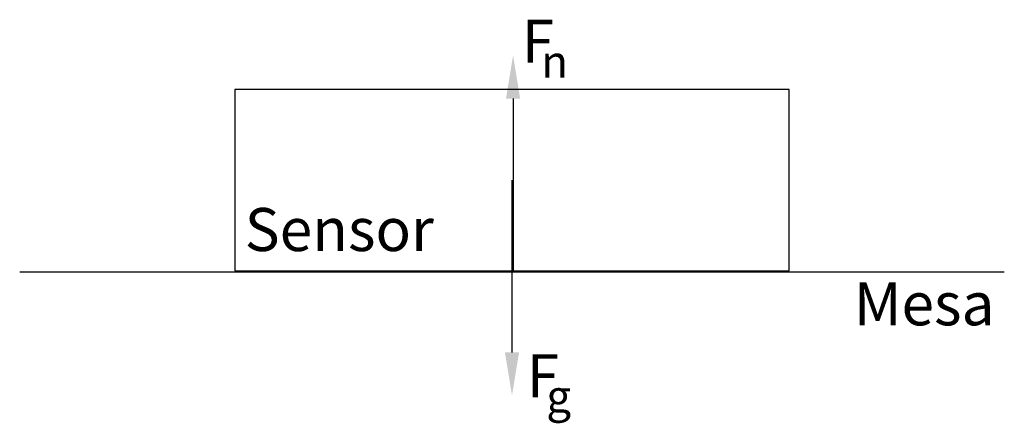
# Model space of a CAD drawing. Units: millimetres. Extents: x 1504.4 to 1595.9, y 1232.3 to 1269.9.
import ezdxf
from ezdxf import colors
from ezdxf.entities.mleader import LeaderData, LeaderLine
from ezdxf.math import Vec2, Vec3

# ---------------------------------------------------------------- set-up
doc = ezdxf.new("R2010")
doc.units = ezdxf.units.MM
doc.layers.get('0').update_dxf_attribs({"lineweight": 30})
for name, color, linetype, lineweight in [('fg', 1, 'Continuous', 30), ('fn', 82, 'Continuous', 30), ('sensor', 5, 'Continuous', 30)]:
    doc.layers.add(name, color=color, linetype=linetype, lineweight=lineweight)
doc.styles.get("Standard").update_dxf_attribs({"font": 'arial.ttf'})

msp = doc.modelspace()

# ---------------------------------------------------------------- linework, layer by layer
msp.add_line((1504.36, 1246.422), (1595.869, 1246.422))
at = {"layer": 'sensor'}
msp.add_lwpolyline([(1524.36, 1246.522), (1575.869, 1246.522), (1575.869, 1263.349), (1524.36, 1263.349)], close=True, dxfattribs=at)

# ---------------------------------------------------------------- texts
at = {"insert": (1581.882, 1245.449), "char_height": 4, "attachment_point": 1}
msp.add_mtext_dynamic_manual_height_columns('Mesa', width=18.72008, gutter_width=12.5, heights=[0], dxfattribs=at)
at = {"layer": 'fg', "attachment_point": 1}
for s, width, insert, char_height in [('F', 6.56363, (1551.48, 1238.76), 4), ('g', 6.899, (1553.301, 1236.366), 3)]:
    msp.add_mtext_dynamic_manual_height_columns(s, width=width, gutter_width=12.5, heights=[0], dxfattribs=dict(at, insert=insert, char_height=char_height))
at = {"layer": 'fn', "attachment_point": 1}
for s, width, insert, char_height in [('F', 6.56363, (1551.013, 1269.85), 4), ('n', 6.899, (1552.833, 1267.456), 3)]:
    msp.add_mtext_dynamic_manual_height_columns(s, width=width, gutter_width=12.5, heights=[0], dxfattribs=dict(at, insert=insert, char_height=char_height))
at = {"layer": 'sensor', "insert": (1525.268, 1252.351), "char_height": 4, "attachment_point": 1}
msp.add_mtext_dynamic_manual_height_columns('Sensor', width=21.44301, gutter_width=12.5, heights=[0], dxfattribs=at)

# ---------------------------------------------------------------- leaders
at = {"layer": 'fg'}
ml = msp.add_multileader_mtext('Standard', dxfattribs=at)
ml.set_content('', color=256)
ml.set_leader_properties()
ml.build(insert=Vec2(0, 0))
ml.multileader.update_dxf_attribs({"dogleg_length": 0})
ctx = ml.context
ctx.base_point, ctx.plane_origin = Vec3(1550.115, 1254.936), Vec3(1550.115, 1234.936)
notes = []
notes.append((ctx, [(0, (1, 1, 0), (1550.115, 1254.936), (1, 0), 0, [(0, [(1550.115, 1234.936)], 0, [])])]))
ctx.mtext.insert, ctx.mtext.flow_direction = Vec3(1552.115, 1256.936), 5
at = {"layer": 'fn'}
ml = msp.add_multileader_mtext('Standard', dxfattribs=at)
ml.set_content('', color=256)
ml.set_leader_properties()
ml.build(insert=Vec2(0, 0))
ml.multileader.update_dxf_attribs({"dogleg_length": 0})
ctx = ml.context
ctx.base_point, ctx.plane_origin = Vec3(1550.215, 1246.522), Vec3(1550.215, 1266.522)
notes.append((ctx, [(0, (1, 1, 0), (1550.215, 1246.522), (1, 0), 0, [(0, [(1550.215, 1266.522)], 0, [])])]))
ctx.mtext.insert, ctx.mtext.flow_direction = Vec3(1552.215, 1248.522), 5
for ctx, leaders in notes:
    for number, flags, end, landing, length, lines in leaders:
        leader = LeaderData()
        leader.index, (leader.has_last_leader_line, leader.has_dogleg_vector, leader.attachment_direction) = number, flags
        leader.last_leader_point, leader.dogleg_vector, leader.dogleg_length = Vec3(end), Vec3(landing), length
        for number, points, colour, breaks in lines:
            line = LeaderLine()
            line.index, line.vertices, line.color, line.breaks = number, Vec3.list(points), colors.encode_raw_color(colour), breaks
            leader.lines.append(line)
        ctx.leaders.append(leader)

doc.saveas('drawing.dxf')
